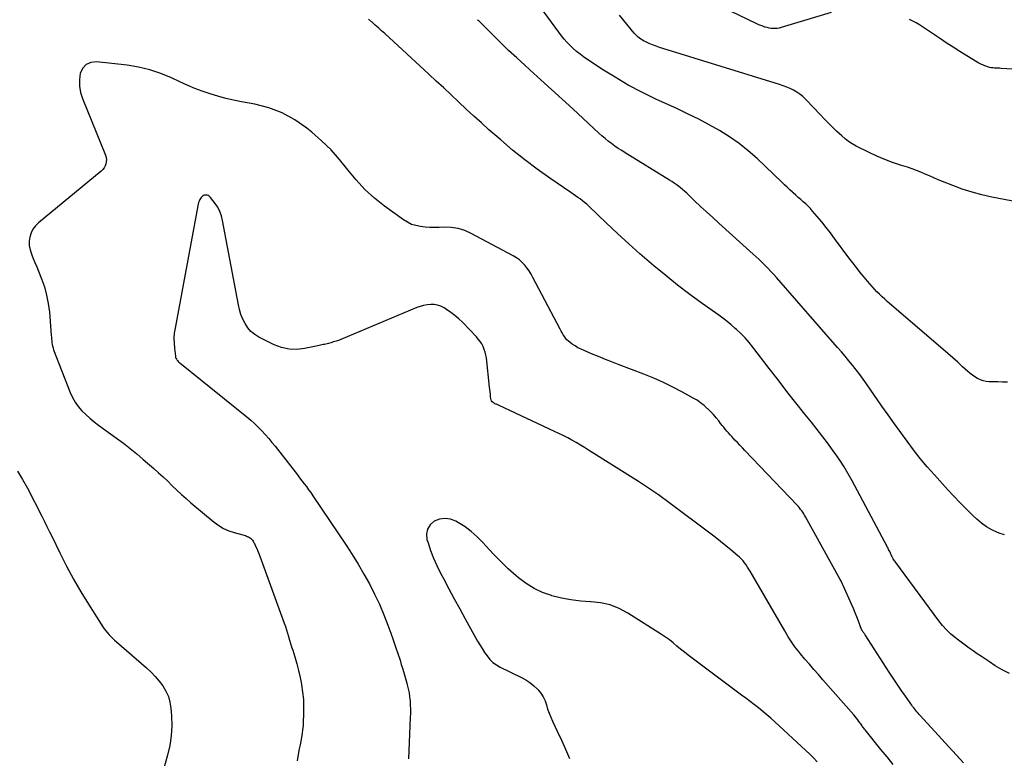
# Model space of a CAD drawing. Units: feet. Extents: x 2025000 to 2030031, y 575000 to 580000.
# Drawn here: x 2025189 to 2025338, y 576980 to 577092 of the extents above; entities that cross this region are included whole.
import ezdxf

# ---------------------------------------------------------------- set-up
doc = ezdxf.new("R2010")
doc.units = ezdxf.units.FT
doc.header["$LTSCALE"] = 100
doc.header["$MEASUREMENT"] = 0
doc.layers.add('CONTOUR INDEX', color=32, linetype='Continuous', lineweight=25)
doc.layers.add('CONTOUR INTERMEDIATE', color=40, linetype='Continuous', lineweight=25)

msp = doc.modelspace()

# ---------------------------------------------------------------- linework, layer by layer
at = {"layer": 'CONTOUR INDEX', "flags": 128}
for points, elevation in [([(2025340.57, 577064.52), (2025336.6, 577065.31), (2025335.09, 577065.65), (2025333.59, 577066.04), (2025332.12, 577066.52), (2025330.67, 577067.05), (2025329.11, 577067.67), (2025328.45, 577067.93), (2025327.79, 577068.21), (2025327.14, 577068.5), (2025326.49, 577068.79), (2025325.83, 577069.08), (2025325.17, 577069.35), (2025324.5, 577069.59), (2025323.82, 577069.82), (2025322.75, 577070.15), (2025321.54, 577070.56), (2025320.35, 577071), (2025319.17, 577071.5), (2025318.02, 577072.04), (2025316.04, 577073.02), (2025315.44, 577073.35), (2025314.87, 577073.71), (2025314.34, 577074.13), (2025313.83, 577074.58), (2025313.06, 577075.31), (2025312.2, 577076.16), (2025311.34, 577077.02), (2025310.49, 577077.89), (2025309.65, 577078.77), (2025308.36, 577080.15), (2025307.95, 577080.55), (2025307.51, 577080.91), (2025307.04, 577081.22), (2025306.54, 577081.49), (2025306.03, 577081.73), (2025305.5, 577081.96), (2025304.96, 577082.16), (2025304.42, 577082.34), (2025286.74, 577087.82), (2025286.21, 577087.99), (2025285.68, 577088.18), (2025285.16, 577088.38), (2025284.64, 577088.59), (2025284.12, 577088.81), (2025283.87, 577088.93), (2025283.63, 577089.06), (2025283.4, 577089.21), (2025283.17, 577089.37), (2025282.96, 577089.55), (2025282.76, 577089.74), (2025282.57, 577089.95), (2025282.38, 577090.16), (2025280.16, 577092.89)], 860), ([(2025321.63, 576979.33), (2025320.71, 576980.46), (2025319.79, 576981.6), (2025317.41, 576984.55), (2025317.31, 576984.68), (2025317.21, 576984.81), (2025317.11, 576984.94), (2025317.01, 576985.07), (2025316.92, 576985.2), (2025316.82, 576985.34), (2025316.73, 576985.47), (2025316.63, 576985.6), (2025316.45, 576985.85), (2025316.26, 576986.1), (2025316.06, 576986.35), (2025315.86, 576986.59), (2025315.66, 576986.83), (2025310.97, 576992.17), (2025310.29, 576992.95), (2025309.61, 576993.73), (2025308.93, 576994.52), (2025308.25, 576995.3), (2025307.6, 576996.07), (2025307.26, 576996.48), (2025306.93, 576996.89), (2025306.62, 576997.32), (2025306.32, 576997.76), (2025306.03, 576998.2), (2025305.74, 576998.65), (2025305.47, 576999.1), (2025305.2, 576999.55), (2025299.95, 577008.59), (2025299.76, 577008.92), (2025299.55, 577009.24), (2025299.33, 577009.55), (2025299.11, 577009.86), (2025298.87, 577010.16), (2025298.62, 577010.44), (2025298.35, 577010.71), (2025298.07, 577010.96), (2025297.07, 577011.8), (2025296.27, 577012.46), (2025295.46, 577013.11), (2025294.65, 577013.75), (2025293.83, 577014.38), (2025287.81, 577018.88), (2025287.23, 577019.31), (2025286.64, 577019.74), (2025286.05, 577020.16), (2025285.46, 577020.59), (2025284.86, 577021), (2025284.26, 577021.4), (2025283.65, 577021.8), (2025283.04, 577022.19), (2025275.47, 577026.96), (2025274.84, 577027.35), (2025274.21, 577027.73), (2025273.57, 577028.1), (2025272.93, 577028.46), (2025272.29, 577028.81), (2025271.63, 577029.15), (2025270.97, 577029.48), (2025270.31, 577029.8), (2025261.91, 577033.73), (2025261.8, 577033.78), (2025261.7, 577033.82), (2025261.59, 577033.86), (2025261.48, 577033.9), (2025261.38, 577033.94), (2025261.27, 577033.99), (2025261.17, 577034.04), (2025261.07, 577034.1), (2025260.97, 577034.17), (2025260.84, 577034.28), (2025260.74, 577034.41), (2025260.68, 577034.55), (2025260.64, 577034.72), (2025260.61, 577035.07), (2025260.58, 577035.42), (2025260.54, 577035.78), (2025260.5, 577036.13), (2025260.46, 577036.48), (2025259.96, 577040.92), (2025259.88, 577041.36), (2025259.78, 577041.8), (2025259.64, 577042.22), (2025259.46, 577042.64), (2025259.25, 577043.04), (2025259.02, 577043.42), (2025258.74, 577043.78), (2025258.45, 577044.12), (2025256.34, 577046.32), (2025255.78, 577046.86), (2025255.2, 577047.37), (2025254.58, 577047.83), (2025253.93, 577048.27), (2025253.54, 577048.51), (2025253.06, 577048.75), (2025252.57, 577048.93), (2025252.05, 577049.01), (2025251.52, 577049.03), (2025250.98, 577048.98), (2025250.44, 577048.88), (2025249.92, 577048.74), (2025249.41, 577048.55), (2025237.92, 577043.74), (2025237.55, 577043.59), (2025237.17, 577043.46), (2025236.79, 577043.34), (2025236.4, 577043.23), (2025236.02, 577043.13), (2025235.82, 577043.08), (2025235.62, 577043.03), (2025235.42, 577042.98), (2025235.23, 577042.94), (2025235.03, 577042.89), (2025234.83, 577042.85), (2025234.63, 577042.81), (2025234.43, 577042.76), (2025232.41, 577042.34), (2025231.22, 577042.22), (2025230.05, 577042.25), (2025228.91, 577042.51), (2025227.79, 577042.93), (2025225.48, 577044.07), (2025224.84, 577044.47), (2025224.27, 577044.93), (2025223.79, 577045.49), (2025223.37, 577046.12), (2025223.04, 577046.81), (2025222.76, 577047.51), (2025222.54, 577048.24), (2025222.37, 577048.99), (2025219.98, 577061.77), (2025219.8, 577062.46), (2025219.56, 577063.12), (2025219.23, 577063.75), (2025218.84, 577064.34), (2025218.16, 577065.23), (2025218.05, 577065.35), (2025217.93, 577065.45), (2025217.79, 577065.52), (2025217.64, 577065.58), (2025217.61, 577065.59), (2025217.47, 577065.6), (2025217.33, 577065.6), (2025217.19, 577065.57), (2025217.05, 577065.51), (2025216.93, 577065.43), (2025216.82, 577065.34), (2025216.73, 577065.23), (2025216.64, 577065.1), (2025216.54, 577064.93), (2025216.43, 577064.7), (2025216.33, 577064.47), (2025216.25, 577064.23), (2025216.2, 577063.99), (2025212.76, 577045.44), (2025212.65, 577044.68), (2025212.6, 577043.92), (2025212.61, 577043.16), (2025212.66, 577042.4), (2025212.81, 577041.18), (2025212.84, 577041.03), (2025212.89, 577040.89), (2025212.96, 577040.76), (2025213.04, 577040.63), (2025213.14, 577040.52), (2025213.24, 577040.4), (2025213.35, 577040.3), (2025213.47, 577040.2), (2025223.65, 577031.99), (2025224.24, 577031.49), (2025224.82, 577030.97), (2025225.38, 577030.44), (2025225.93, 577029.88), (2025226.45, 577029.31), (2025226.97, 577028.73), (2025227.46, 577028.13), (2025227.95, 577027.53), (2025230.96, 577023.65), (2025231.31, 577023.2), (2025231.65, 577022.76), (2025232, 577022.31), (2025232.34, 577021.87), (2025232.68, 577021.42), (2025233.01, 577020.96), (2025233.33, 577020.51), (2025233.65, 577020.04), (2025238.7, 577012.56), (2025239.64, 577011.12), (2025240.54, 577009.66), (2025241.4, 577008.18), (2025242.23, 577006.68), (2025243.01, 577005.15), (2025243.74, 577003.6), (2025244.41, 577002.02), (2025245.03, 577000.43), (2025245.48, 576999.21), (2025245.85, 576998.19), (2025246.2, 576997.17), (2025246.54, 576996.15), (2025246.87, 576995.12), (2025247.07, 576994.48), (2025247.28, 576993.76), (2025247.5, 576993.05), (2025247.71, 576992.34), (2025247.91, 576991.62), (2025247.97, 576991.39), (2025248.12, 576990.79), (2025248.24, 576990.18), (2025248.33, 576989.56), (2025248.39, 576988.94), (2025248.42, 576988.31), (2025248.44, 576987.69), (2025248.44, 576987.06), (2025248.43, 576986.43), (2025248.18, 576980.15)], 840)]:
    msp.add_lwpolyline(points, dxfattribs=dict(at, elevation=elevation))
at = {"layer": 'CONTOUR INTERMEDIATE', "flags": 128}
for points, elevation in [([(2025338.97, 577037.25), (2025338.23, 577037.26), (2025337.49, 577037.28), (2025336.75, 577037.3), (2025336.2, 577037.32), (2025335.74, 577037.37), (2025335.3, 577037.47), (2025334.86, 577037.61), (2025334.44, 577037.8), (2025334.04, 577038.04), (2025333.66, 577038.3), (2025333.29, 577038.58), (2025332.94, 577038.88), (2025332.16, 577039.6), (2025331.43, 577040.28), (2025330.69, 577040.94), (2025329.94, 577041.6), (2025329.19, 577042.26), (2025320.75, 577049.49), (2025320.35, 577049.84), (2025319.95, 577050.2), (2025319.56, 577050.57), (2025319.18, 577050.95), (2025318.81, 577051.33), (2025318.44, 577051.73), (2025318.09, 577052.13), (2025317.74, 577052.54), (2025317.24, 577053.15), (2025316.65, 577053.88), (2025316.07, 577054.61), (2025315.5, 577055.35), (2025314.93, 577056.1), (2025312.75, 577059.04), (2025312.12, 577059.88), (2025311.47, 577060.71), (2025310.8, 577061.53), (2025310.13, 577062.34), (2025309.41, 577063.18), (2025309.08, 577063.56), (2025308.73, 577063.92), (2025308.37, 577064.27), (2025308, 577064.6), (2025307.62, 577064.93), (2025307.24, 577065.26), (2025306.86, 577065.59), (2025306.49, 577065.93), (2025306.39, 577066.02), (2025305.98, 577066.4), (2025305.56, 577066.79), (2025305.15, 577067.17), (2025304.74, 577067.56), (2025301, 577071.15), (2025299.67, 577072.33), (2025298.29, 577073.44), (2025296.82, 577074.45), (2025295.31, 577075.39), (2025293.74, 577076.26), (2025292.16, 577077.09), (2025290.55, 577077.88), (2025288.94, 577078.65), (2025285.65, 577080.15), (2025283.55, 577081.18), (2025281.48, 577082.26), (2025279.47, 577083.45), (2025277.49, 577084.7), (2025274.7, 577086.56), (2025274.16, 577086.94), (2025273.63, 577087.35), (2025273.14, 577087.79), (2025272.66, 577088.25), (2025272.2, 577088.73), (2025271.76, 577089.23), (2025271.34, 577089.75), (2025270.94, 577090.28), (2025265.92, 577097.17)], 856), ([(2025312.24, 577093.29), (2025304.67, 577090.99), (2025304.37, 577090.92), (2025304.07, 577090.87), (2025303.76, 577090.84), (2025303.45, 577090.84), (2025303.14, 577090.87), (2025302.83, 577090.92), (2025302.53, 577090.98), (2025302.22, 577091.06), (2025302.19, 577091.07), (2025301.88, 577091.18), (2025301.57, 577091.29), (2025301.27, 577091.42), (2025300.97, 577091.56), (2025295.61, 577094.15)], 864), ([(2025339.25, 576993.1), (2025338.15, 576993.66), (2025337.09, 576994.29), (2025336.25, 576994.85), (2025335.63, 576995.27), (2025335.01, 576995.69), (2025334.38, 576996.11), (2025333.76, 576996.52), (2025333.15, 576996.95), (2025332.54, 576997.38), (2025331.94, 576997.83), (2025331.34, 576998.29), (2025331.09, 576998.49), (2025330.39, 576999.08), (2025329.74, 576999.7), (2025329.13, 577000.37), (2025328.56, 577001.08), (2025322.02, 577009.91), (2025321.92, 577010.06), (2025321.82, 577010.2), (2025321.73, 577010.35), (2025321.64, 577010.5), (2025321.5, 577010.77), (2025321.49, 577010.79), (2025321.48, 577010.81), (2025321.46, 577010.83), (2025321.45, 577010.86), (2025321.41, 577010.94), (2025321.4, 577010.96), (2025321.39, 577010.99), (2025321.38, 577011.01), (2025321.37, 577011.03), (2025321.33, 577011.11), (2025321.3, 577011.17), (2025321.27, 577011.23), (2025321.24, 577011.29), (2025321.21, 577011.36), (2025321.11, 577011.58), (2025321.03, 577011.75), (2025320.95, 577011.92), (2025320.86, 577012.09), (2025320.78, 577012.26), (2025315.43, 577022.29), (2025314.83, 577023.35), (2025314.21, 577024.4), (2025313.55, 577025.42), (2025312.86, 577026.42), (2025312.64, 577026.72), (2025311.81, 577027.85), (2025310.98, 577028.97), (2025310.12, 577030.08), (2025309.25, 577031.18), (2025308.26, 577032.42), (2025306.89, 577034.13), (2025305.53, 577035.85), (2025304.19, 577037.59), (2025302.85, 577039.32), (2025300.38, 577042.55), (2025299.8, 577043.27), (2025299.19, 577043.96), (2025298.55, 577044.62), (2025297.88, 577045.25), (2025297.7, 577045.41), (2025297.09, 577045.94), (2025296.47, 577046.45), (2025295.83, 577046.94), (2025295.18, 577047.42), (2025292.7, 577049.18), (2025290.82, 577050.54), (2025288.96, 577051.95), (2025287.15, 577053.4), (2025285.36, 577054.88), (2025284.98, 577055.2), (2025283.25, 577056.7), (2025281.54, 577058.22), (2025279.85, 577059.77), (2025278.18, 577061.34), (2025275.48, 577063.93), (2025275.17, 577064.21), (2025274.85, 577064.49), (2025274.52, 577064.75), (2025274.18, 577065.01), (2025273.84, 577065.25), (2025273.49, 577065.5), (2025273.14, 577065.74), (2025272.79, 577065.98), (2025269.59, 577068.17), (2025267.66, 577069.53), (2025265.77, 577070.94), (2025263.93, 577072.42), (2025262.13, 577073.95), (2025260.36, 577075.51), (2025259.2, 577076.54), (2025258.05, 577077.58), (2025256.91, 577078.64), (2025255.77, 577079.7), (2025254.64, 577080.77), (2025253.51, 577081.83), (2025252.37, 577082.89), (2025251.23, 577083.94), (2025244.55, 577090.07), (2025244.08, 577090.5), (2025243.6, 577090.94), (2025243.12, 577091.37), (2025242.63, 577091.8), (2025242.55, 577091.87), (2025242.11, 577092.26)], 848), ([(2025338.53, 577014.11), (2025337.87, 577014.32), (2025337.43, 577014.49), (2025336.59, 577014.88), (2025335.78, 577015.34), (2025335.04, 577015.88), (2025334.33, 577016.48), (2025333.71, 577017.06), (2025332.73, 577018.01), (2025331.77, 577018.98), (2025330.83, 577019.96), (2025329.9, 577020.96), (2025327.88, 577023.2), (2025326.8, 577024.43), (2025325.75, 577025.69), (2025324.73, 577026.98), (2025323.74, 577028.29), (2025322.78, 577029.62), (2025321.82, 577030.95), (2025320.87, 577032.29), (2025319.93, 577033.64), (2025317.6, 577036.99), (2025317.09, 577037.71), (2025316.57, 577038.42), (2025316.03, 577039.12), (2025315.49, 577039.82), (2025314.93, 577040.5), (2025314.37, 577041.18), (2025313.8, 577041.85), (2025313.22, 577042.52), (2025303.94, 577053.1), (2025303.52, 577053.57), (2025303.1, 577054.03), (2025302.67, 577054.49), (2025302.23, 577054.94), (2025301.79, 577055.38), (2025301.34, 577055.82), (2025300.89, 577056.25), (2025300.43, 577056.67), (2025295.2, 577061.37), (2025294.28, 577062.21), (2025293.36, 577063.05), (2025292.45, 577063.89), (2025291.54, 577064.74), (2025290.34, 577065.88), (2025290.03, 577066.15), (2025289.72, 577066.43), (2025289.41, 577066.69), (2025289.09, 577066.95), (2025288.76, 577067.19), (2025288.42, 577067.43), (2025288.08, 577067.66), (2025287.73, 577067.88), (2025281, 577072.01), (2025280.48, 577072.34), (2025279.95, 577072.68), (2025279.44, 577073.04), (2025278.93, 577073.4), (2025278.43, 577073.78), (2025277.95, 577074.17), (2025277.47, 577074.58), (2025277.01, 577075), (2025273.05, 577078.66), (2025271.44, 577080.14), (2025269.82, 577081.62), (2025268.2, 577083.09), (2025266.57, 577084.56), (2025265.78, 577085.27), (2025264.56, 577086.39), (2025263.34, 577087.52), (2025262.15, 577088.67), (2025260.97, 577089.83), (2025258.85, 577091.95), (2025258.74, 577092.06), (2025258.64, 577092.18)], 852), ([(2025345.03, 577084.37), (2025338.01, 577084.8), (2025337.75, 577084.81), (2025337.49, 577084.82), (2025337.24, 577084.84), (2025336.98, 577084.85), (2025336.72, 577084.87), (2025336.47, 577084.9), (2025336.22, 577084.96), (2025335.98, 577085.04), (2025335.52, 577085.2), (2025335.22, 577085.32), (2025334.93, 577085.45), (2025334.64, 577085.6), (2025334.36, 577085.76), (2025332.81, 577086.71), (2025331.76, 577087.36), (2025330.72, 577088.02), (2025329.68, 577088.69), (2025328.66, 577089.38), (2025326.1, 577091.1), (2025325.62, 577091.41), (2025325.13, 577091.7), (2025324.62, 577091.96), (2025324.11, 577092.2)], 864), ([(2025332.29, 576979.59), (2025325.75, 576986.72), (2025325.58, 576986.91), (2025325.41, 576987.11), (2025325.24, 576987.3), (2025325.07, 576987.5), (2025324.91, 576987.7), (2025324.75, 576987.91), (2025324.59, 576988.12), (2025324.44, 576988.33), (2025323.48, 576989.69), (2025322.85, 576990.59), (2025322.24, 576991.5), (2025321.63, 576992.41), (2025321.03, 576993.33), (2025317.4, 576998.97), (2025317.33, 576999.08), (2025317.26, 576999.18), (2025317.19, 576999.29), (2025317.11, 576999.39), (2025316.99, 576999.55), (2025316.98, 576999.57), (2025316.96, 576999.59), (2025316.95, 576999.61), (2025316.94, 576999.63), (2025316.89, 576999.71), (2025316.87, 576999.73), (2025316.86, 576999.75), (2025316.85, 576999.77), (2025316.85, 576999.79), (2025316.39, 577001.04), (2025316.14, 577001.68), (2025315.89, 577002.32), (2025315.62, 577002.96), (2025315.34, 577003.59), (2025314.07, 577006.42), (2025313.96, 577006.65), (2025313.85, 577006.88), (2025313.73, 577007.11), (2025313.61, 577007.34), (2025308.34, 577016.87), (2025308.2, 577017.1), (2025308.07, 577017.32), (2025307.92, 577017.55), (2025307.77, 577017.77), (2025307.61, 577017.98), (2025307.44, 577018.19), (2025307.27, 577018.39), (2025307.09, 577018.59), (2025299.16, 577026.91), (2025298.79, 577027.31), (2025298.41, 577027.7), (2025298.03, 577028.09), (2025297.65, 577028.48), (2025297.41, 577028.73), (2025297.16, 577029), (2025296.91, 577029.27), (2025296.66, 577029.55), (2025296.42, 577029.84), (2025296.18, 577030.12), (2025295.95, 577030.41), (2025295.71, 577030.7), (2025295.48, 577031), (2025295.18, 577031.38), (2025294.8, 577031.86), (2025294.39, 577032.33), (2025293.97, 577032.78), (2025293.54, 577033.21), (2025293.46, 577033.28), (2025292.97, 577033.72), (2025292.45, 577034.14), (2025291.9, 577034.51), (2025291.33, 577034.85), (2025289.68, 577035.76), (2025288.25, 577036.51), (2025286.81, 577037.21), (2025285.33, 577037.85), (2025283.84, 577038.46), (2025280.11, 577039.87), (2025279.06, 577040.28), (2025278.01, 577040.69), (2025276.96, 577041.12), (2025275.91, 577041.55), (2025274.78, 577042.03), (2025274.31, 577042.24), (2025273.85, 577042.48), (2025273.41, 577042.75), (2025272.98, 577043.03), (2025272.65, 577043.27), (2025272.41, 577043.47), (2025272.18, 577043.68), (2025271.98, 577043.92), (2025271.79, 577044.17), (2025271.63, 577044.44), (2025271.46, 577044.71), (2025271.31, 577044.99), (2025271.15, 577045.27), (2025267.03, 577053.13), (2025266.75, 577053.62), (2025266.45, 577054.1), (2025266.12, 577054.56), (2025265.77, 577055), (2025265.38, 577055.41), (2025264.96, 577055.79), (2025264.51, 577056.11), (2025264.02, 577056.41), (2025257.68, 577059.8), (2025256.7, 577060.23), (2025255.69, 577060.54), (2025254.64, 577060.69), (2025253.56, 577060.74), (2025252.8, 577060.7), (2025252.08, 577060.69), (2025251.37, 577060.7), (2025250.66, 577060.75), (2025249.96, 577060.82), (2025249.27, 577060.97), (2025248.61, 577061.17), (2025247.98, 577061.48), (2025247.39, 577061.84), (2025244.53, 577063.92), (2025242.98, 577065.15), (2025241.53, 577066.47), (2025240.2, 577067.91), (2025238.95, 577069.45), (2025237.72, 577070.99), (2025236.41, 577072.46), (2025234.99, 577073.83), (2025233.5, 577075.13), (2025232.75, 577075.74), (2025230.93, 577076.99), (2025229.02, 577078.05), (2025226.98, 577078.8), (2025224.84, 577079.36), (2025222.86, 577079.73), (2025221.65, 577079.98), (2025220.45, 577080.25), (2025219.26, 577080.58), (2025218.07, 577080.94), (2025216.9, 577081.34), (2025215.75, 577081.77), (2025214.61, 577082.25), (2025213.48, 577082.76), (2025212.24, 577083.35), (2025210.61, 577084.03), (2025208.94, 577084.59), (2025207.23, 577084.99), (2025205.49, 577085.28), (2025200.86, 577085.8), (2025200.01, 577085.69), (2025199.3, 577085.4), (2025198.78, 577084.82), (2025198.4, 577084.06), (2025198.27, 577083.09), (2025198.26, 577082.12), (2025198.43, 577081.17), (2025198.71, 577080.23), (2025202.2, 577071.64), (2025202.3, 577071.32), (2025202.35, 577070.99), (2025202.34, 577070.66), (2025202.29, 577070.33), (2025202.17, 577070.02), (2025202.02, 577069.72), (2025201.81, 577069.46), (2025201.58, 577069.22), (2025192.04, 577061.42), (2025191.59, 577060.96), (2025191.2, 577060.45), (2025190.93, 577059.87), (2025190.73, 577059.25), (2025190.66, 577058.6), (2025190.66, 577057.96), (2025190.78, 577057.33), (2025190.98, 577056.7), (2025191, 577056.65), (2025191.27, 577056.01), (2025191.53, 577055.37), (2025191.8, 577054.72), (2025192.06, 577054.08), (2025192.52, 577052.93), (2025192.95, 577051.7), (2025193.3, 577050.44), (2025193.55, 577049.17), (2025193.71, 577047.87), (2025194, 577044.37), (2025194.03, 577044.09), (2025194.05, 577043.81), (2025194.08, 577043.53), (2025194.1, 577043.25), (2025194.14, 577042.98), (2025194.19, 577042.7), (2025194.27, 577042.44), (2025194.36, 577042.17), (2025196.88, 577035.67), (2025197.22, 577034.93), (2025197.62, 577034.21), (2025198.1, 577033.55), (2025198.64, 577032.93), (2025199.23, 577032.35), (2025199.85, 577031.79), (2025200.49, 577031.26), (2025201.15, 577030.76), (2025203.89, 577028.76), (2025204.93, 577027.99), (2025205.95, 577027.19), (2025206.96, 577026.38), (2025207.95, 577025.55), (2025209.54, 577024.17), (2025210.26, 577023.53), (2025210.97, 577022.89), (2025211.66, 577022.23), (2025212.35, 577021.56), (2025213.03, 577020.89), (2025213.73, 577020.24), (2025214.44, 577019.6), (2025215.17, 577018.98), (2025218.7, 577016.02), (2025219.4, 577015.52), (2025220.13, 577015.08), (2025220.92, 577014.74), (2025221.74, 577014.46), (2025223.02, 577014.13), (2025223.22, 577014.07), (2025223.43, 577014.01), (2025223.62, 577013.93), (2025223.82, 577013.84), (2025223.92, 577013.79), (2025224.05, 577013.72), (2025224.18, 577013.63), (2025224.3, 577013.53), (2025224.41, 577013.41), (2025224.5, 577013.29), (2025224.59, 577013.16), (2025224.67, 577013.02), (2025224.75, 577012.89), (2025224.98, 577012.42), (2025225.16, 577012.04), (2025225.33, 577011.66), (2025225.49, 577011.28), (2025225.64, 577010.89), (2025229.31, 577000.74), (2025229.49, 577000.23), (2025229.66, 576999.72), (2025229.82, 576999.21), (2025229.98, 576998.69), (2025230.13, 576998.18), (2025230.28, 576997.66), (2025230.44, 576997.15), (2025230.6, 576996.64), (2025230.92, 576995.62), (2025231.22, 576994.59), (2025231.49, 576993.56), (2025231.73, 576992.52), (2025231.93, 576991.47), (2025231.95, 576991.38), (2025232.11, 576990.28), (2025232.22, 576989.17), (2025232.26, 576988.06), (2025232.25, 576986.95), (2025232.2, 576985.79), (2025232.17, 576985.2), (2025232.11, 576984.61), (2025232.03, 576984.02), (2025231.93, 576983.44), (2025231.82, 576982.86), (2025231.71, 576982.28), (2025231.6, 576981.69), (2025231.49, 576981.11), (2025231.26, 576979.89)], 844), ([(2025188.87, 577023.76), (2025189.64, 577022.49), (2025190.37, 577021.18), (2025192.56, 577016.95), (2025192.96, 577016.16), (2025193.35, 577015.38), (2025193.74, 577014.59), (2025194.13, 577013.81), (2025195.31, 577011.37), (2025196.31, 577009.38), (2025197.36, 577007.42), (2025198.48, 577005.5), (2025199.65, 577003.6), (2025201.82, 577000.2), (2025202.04, 576999.88), (2025202.27, 576999.57), (2025202.51, 576999.27), (2025202.77, 576998.98), (2025203.04, 576998.71), (2025203.32, 576998.43), (2025203.6, 576998.17), (2025203.89, 576997.91), (2025208.44, 576993.95), (2025209.12, 576993.32), (2025209.76, 576992.66), (2025210.35, 576991.96), (2025210.91, 576991.23), (2025211.38, 576990.45), (2025211.75, 576989.63), (2025211.99, 576988.77), (2025212.13, 576987.87), (2025212.23, 576986.68), (2025212.27, 576985.17), (2025212.2, 576983.66), (2025211.97, 576982.18), (2025211.63, 576980.71), (2025210.65, 576977.31)], 848), ([(2025310.11, 576979.74), (2025309.55, 576980.31), (2025308.98, 576980.87), (2025308.4, 576981.42), (2025303.7, 576985.78), (2025303.1, 576986.32), (2025302.49, 576986.85), (2025301.86, 576987.37), (2025301.23, 576987.88), (2025300.59, 576988.37), (2025299.94, 576988.87), (2025299.3, 576989.35), (2025298.65, 576989.84), (2025291.14, 576995.43), (2025290.56, 576995.88), (2025289.98, 576996.33), (2025289.41, 576996.8), (2025288.85, 576997.27), (2025288.29, 576997.74), (2025287.71, 576998.2), (2025287.12, 576998.62), (2025286.5, 576999.03), (2025281.4, 577002.25), (2025280.08, 577002.94), (2025278.71, 577003.49), (2025277.28, 577003.8), (2025275.8, 577003.97), (2025275.74, 577003.97), (2025274.26, 577004.08), (2025272.79, 577004.25), (2025271.34, 577004.53), (2025269.9, 577004.88), (2025269.84, 577004.9), (2025268.49, 577005.38), (2025267.19, 577005.97), (2025265.98, 577006.73), (2025264.84, 577007.6), (2025264.47, 577007.92), (2025263.28, 577008.99), (2025262.13, 577010.09), (2025261.01, 577011.23), (2025259.93, 577012.39), (2025259.37, 577013.01), (2025258.55, 577013.84), (2025257.68, 577014.62), (2025256.74, 577015.31), (2025255.75, 577015.94), (2025255.34, 577016.17), (2025254.52, 577016.48), (2025253.7, 577016.61), (2025252.88, 577016.48), (2025252.06, 577016.17), (2025251.45, 577015.62), (2025251.03, 577014.99), (2025250.9, 577014.25), (2025250.96, 577013.43), (2025251.12, 577012.9), (2025251.51, 577011.74), (2025251.94, 577010.6), (2025252.43, 577009.49), (2025252.97, 577008.39), (2025253.45, 577007.48), (2025254.26, 577005.95), (2025255.08, 577004.42), (2025255.92, 577002.9), (2025256.76, 577001.38), (2025258.62, 576998.03), (2025258.96, 576997.45), (2025259.31, 576996.87), (2025259.68, 576996.31), (2025260.06, 576995.76), (2025260.49, 576995.25), (2025260.95, 576994.79), (2025261.49, 576994.4), (2025262.06, 576994.07), (2025265.27, 576992.51), (2025265.93, 576992.15), (2025266.56, 576991.74), (2025267.14, 576991.26), (2025267.69, 576990.75), (2025267.82, 576990.61), (2025268.23, 576990.1), (2025268.59, 576989.56), (2025268.86, 576988.97), (2025269.07, 576988.35), (2025269.25, 576987.71), (2025269.46, 576987.08), (2025269.71, 576986.47), (2025269.98, 576985.86), (2025270.71, 576984.35), (2025271.36, 576982.99), (2025271.97, 576981.62), (2025272.55, 576980.23)], 836)]:
    msp.add_lwpolyline(points, dxfattribs=dict(at, elevation=elevation))

doc.saveas('drawing.dxf')
